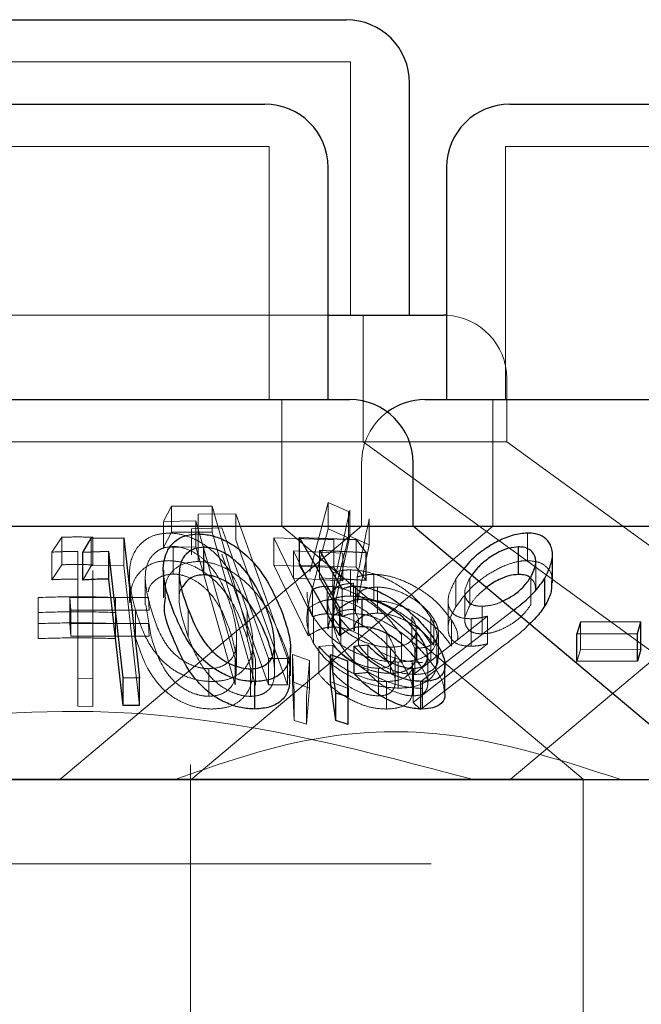
# Model space of a CAD drawing. Units: millimetres. Extents: x 11 to 205, y 5 to 292.
# Drawn here: x 64 to 64, y 231 to 232 of the extents above; entities that cross this region are included whole.
import ezdxf

# ---------------------------------------------------------------- set-up
doc = ezdxf.new("R2010")
doc.units = ezdxf.units.MM
doc.linetypes.add('HIDDEN', pattern=[1.905, 1.27, -0.635])

msp = doc.modelspace()

# ---------------------------------------------------------------- linework, layer by layer
at = {"color": 7, "linetype": 'Continuous', "lineweight": 25}
for p, q in [((63.4182, 232.3622), (64.0568, 232.3622)), ((64.1318, 232.0122), (64.1318, 232.2872)), ((63.5146, 232.2622), (63.9604, 232.2622)), ((64.2506, 232.2622), (64.8244, 232.2622)), ((64.0354, 231.9122), (64.0354, 232.1872)), ((64.1756, 232.1872), (64.1756, 231.9122)), ((64.0354, 232.0122), (64.1719, 232.0122)), ((64.1756, 232.0122), (64.1719, 232.0122)), ((63.414, 231.9122), (64.061, 231.9122)), ((64.15, 231.9122), (64.925, 231.9122)), ((64.136, 231.7622), (64.136, 231.8372)), ((63.339, 231.7622), (64.136, 231.7622)), ((64.4935, 231.4622), (64.136, 231.7622)), ((64.136, 231.7622), (64.939, 231.7622)), ((63.7447, 231.7311), (63.7547, 231.7481)), ((63.7547, 231.7481), (63.7934, 231.7485)), ((63.7934, 231.7485), (63.812, 231.5824)), ((64.0015, 231.749), (64.0685, 231.7464)), ((64.0494, 231.6652), (64.0015, 231.749)), ((64.0015, 231.7163), (64.0015, 231.749)), ((63.8881, 231.7047), (63.8881, 231.7374)), ((64.0685, 231.7464), (64.0804, 231.7306)), ((64.2607, 231.7051), (64.2607, 231.7378)), ((63.7757, 231.7323), (63.7447, 231.7311)), ((63.7447, 231.6985), (63.7447, 231.7311)), ((63.7757, 231.6997), (63.7757, 231.7323)), ((63.7924, 231.5825), (63.7757, 231.7323)), ((64.0804, 231.7306), (64.0253, 231.7336)), ((64.0253, 231.7336), (64.0518, 231.6878)), ((64.0804, 231.6979), (64.0804, 231.7306)), ((64.301, 231.6954), (64.301, 231.7282)), ((64.0494, 231.6325), (64.0015, 231.7163)), ((63.8402, 231.7102), (63.8402, 231.6776)), ((63.7924, 231.5499), (63.7757, 231.6997)), ((64.0804, 231.6979), (64.0448, 231.6999)), ((64.2922, 231.6681), (64.2922, 231.7007)), ((64.0758, 231.6431), (64.0758, 231.6757)), ((64.0494, 231.6325), (64.0494, 231.6652)), ((64.3342, 231.6485), (64.33, 231.6348)), ((64.4058, 231.6491), (64.3342, 231.6485)), ((64.4016, 231.6353), (64.4058, 231.6491)), ((64.4058, 231.6164), (64.4058, 231.6491)), ((64.1406, 231.6036), (64.1406, 231.6362)), ((64.33, 231.6348), (64.4016, 231.6353)), ((64.33, 231.6021), (64.33, 231.6348)), ((64.4016, 231.6026), (64.4016, 231.6353)), ((64.0663, 231.62), (64.0822, 231.6216)), ((64.0663, 231.5874), (64.0663, 231.62)), ((63.9909, 231.5851), (63.9909, 231.6177)), ((64.0446, 231.5646), (64.0382, 231.6105)), ((64.0382, 231.6105), (64.0584, 231.6029)), ((64.0382, 231.5779), (64.0382, 231.6105)), ((64.4058, 231.6164), (64.4016, 231.6026)), ((64.0584, 231.6029), (64.0591, 231.5601)), ((64.1436, 231.5987), (64.1406, 231.6036)), ((64.1737, 231.5644), (64.1737, 231.5971)), ((64.4016, 231.6026), (64.33, 231.6021)), ((63.7924, 231.5499), (63.7924, 231.5825)), ((63.812, 231.5824), (63.7924, 231.5825)), ((63.812, 231.5498), (63.812, 231.5824)), ((63.9485, 231.5457), (63.9485, 231.5783)), ((64.0446, 231.532), (64.0382, 231.5779)), ((64.1471, 231.5457), (64.1471, 231.5784)), ((64.0591, 231.5601), (64.0446, 231.5646)), ((64.0446, 231.532), (64.0446, 231.5646)), ((63.812, 231.5498), (63.7924, 231.5499)), ((64.0591, 231.5274), (64.0591, 231.5601)), ((64.0591, 231.5274), (64.0446, 231.532)), ((62.8875, 231.4622), (82.1875, 231.4622))]:
    msp.add_line(p, q, dxfattribs=at)
at = {"color": 7, "linetype": 'HIDDEN', "lineweight": 18}
for p, q in [((63.4132, 232.3122), (64.0618, 232.3122)), ((64.0618, 232.0122), (64.0618, 232.3122)), ((63.5096, 232.2122), (63.9654, 232.2122)), ((63.9654, 231.9122), (63.9654, 232.2122)), ((64.2456, 232.2122), (64.8294, 232.2122)), ((64.2456, 232.2122), (64.2456, 231.9122)), ((63.4396, 232.0122), (64.0354, 232.0122)), ((64.0768, 231.8622), (64.0768, 232.0122)), ((64.2469, 231.8622), (64.2469, 231.9372)), ((63.9804, 231.7622), (63.9804, 231.9122)), ((64.2306, 231.9122), (64.2306, 231.7622)), ((63.3433, 231.8622), (64.2469, 231.8622)), ((64.6274, 231.4622), (64.0768, 231.8622)), ((64.7887, 231.4686), (64.2469, 231.8622)), ((64.075, 231.8372), (64.075, 231.7622)), ((63.85, 231.7861), (63.8405, 231.7679)), ((63.898, 231.786), (63.85, 231.7861)), ((63.85, 231.7552), (63.85, 231.7861)), ((63.9494, 231.6049), (63.898, 231.786)), ((63.898, 231.7551), (63.898, 231.786)), ((64.0353, 231.7902), (64.0137, 231.7081)), ((64.0595, 231.7796), (64.0353, 231.7902)), ((64.0353, 231.7593), (64.0353, 231.7902)), ((63.9261, 231.7769), (63.8813, 231.7765)), ((63.8813, 231.7456), (63.8813, 231.7765)), ((63.9872, 231.6054), (63.9261, 231.7769)), ((63.9261, 231.746), (63.9261, 231.7769)), ((64.061, 231.7813), (64.0441, 231.7032)), ((64.0595, 231.7487), (64.0595, 231.7796)), ((64.061, 231.7504), (64.061, 231.7813)), ((64.0841, 231.7403), (64.0841, 231.7712)), ((64.075, 231.7622), (63.7175, 231.4622)), ((63.8405, 231.7679), (63.8788, 231.7686)), ((63.8405, 231.737), (63.8405, 231.7679)), ((64.2306, 231.7622), (63.8727, 231.462)), ((63.8736, 231.7592), (63.9095, 231.7602)), ((63.8788, 231.7377), (63.8788, 231.7686)), ((63.9095, 231.7602), (63.9646, 231.6054)), ((64.3375, 231.4626), (63.9804, 231.7622)), ((64.0137, 231.6772), (64.0353, 231.7593)), ((64.0353, 231.7593), (64.0595, 231.7487)), ((64.6083, 231.7622), (64.2508, 231.4622)), ((63.7199, 231.7493), (63.7081, 231.7316)), ((63.7199, 231.7166), (63.7199, 231.7493)), ((63.7547, 231.7154), (63.7547, 231.7481)), ((63.7568, 231.7166), (63.7568, 231.7492)), ((63.7934, 231.7159), (63.7934, 231.7485)), ((63.8405, 231.737), (63.85, 231.7552)), ((63.85, 231.7552), (63.898, 231.7551)), ((63.8736, 231.7283), (63.8736, 231.7592)), ((63.8813, 231.7205), (63.8813, 231.7532)), ((63.898, 231.7551), (63.9494, 231.574)), ((63.9712, 231.7486), (64.0118, 231.665)), ((64.0422, 231.746), (63.9712, 231.7486)), ((63.9712, 231.716), (63.9712, 231.7486)), ((64.0595, 231.7487), (64.0408, 231.6762)), ((64.0441, 231.6723), (64.061, 231.7504)), ((64.061, 231.7504), (64.0841, 231.7403)), ((64.2714, 231.7215), (64.2714, 231.7542)), ((63.8788, 231.7377), (63.8405, 231.737)), ((63.8519, 231.7056), (63.8519, 231.7382)), ((63.9251, 231.5743), (63.8788, 231.7377)), ((63.9261, 231.746), (63.9872, 231.5745)), ((64.0422, 231.7134), (64.0422, 231.746)), ((64.0685, 231.7137), (64.0685, 231.7464)), ((64.0841, 231.7403), (64.0698, 231.6712)), ((63.7081, 231.6989), (63.7081, 231.7316)), ((63.7389, 231.7323), (63.7389, 231.5817)), ((63.9646, 231.5745), (63.9095, 231.7293)), ((63.9945, 231.7333), (64.0529, 231.7303)), ((64.0169, 231.6876), (63.9945, 231.7333)), ((63.9945, 231.7007), (63.9945, 231.7333)), ((64.0253, 231.701), (64.0253, 231.7336)), ((64.0529, 231.6977), (64.0529, 231.7303)), ((63.7081, 231.6989), (63.7199, 231.7166)), ((63.7447, 231.6985), (63.7547, 231.7154)), ((63.7547, 231.7154), (63.7934, 231.7159)), ((63.7934, 231.7159), (63.812, 231.5498)), ((64.0118, 231.6324), (63.9712, 231.716)), ((63.9712, 231.716), (64.0422, 231.7134)), ((64.0015, 231.7163), (64.0685, 231.7137)), ((64.0422, 231.7134), (64.0529, 231.6977)), ((64.0685, 231.7137), (64.0804, 231.6979)), ((64.2813, 231.6869), (64.2813, 231.7195)), ((63.7568, 231.5815), (63.7568, 231.7097)), ((63.7999, 231.7046), (63.7999, 231.6718)), ((63.8187, 231.7017), (63.8187, 231.6691)), ((63.8591, 231.7061), (63.8591, 231.6735)), ((64.0253, 231.701), (64.0518, 231.6552)), ((64.0448, 231.6999), (64.0253, 231.701)), ((64.0408, 231.6762), (64.0408, 231.7071)), ((64.0619, 231.6796), (64.0619, 231.7105)), ((64.0698, 231.6712), (64.0698, 231.7021)), ((64.0896, 231.6743), (64.0896, 231.7052)), ((64.2054, 231.7039), (64.2032, 231.7009)), ((64.2032, 231.6683), (64.2032, 231.7009)), ((64.2753, 231.669), (64.2753, 231.7016)), ((63.9945, 231.7007), (64.0169, 231.655)), ((64.0529, 231.6977), (63.9945, 231.7007)), ((64.0341, 231.6585), (64.0341, 231.6911)), ((64.0656, 231.6638), (64.0656, 231.6947)), ((64.0676, 231.6587), (64.0676, 231.6914)), ((64.0937, 231.6593), (64.0937, 231.6902)), ((64.1865, 231.6667), (64.1865, 231.6993)), ((63.6919, 231.6778), (63.6919, 231.6601)), ((63.6919, 231.6601), (63.6919, 231.6778)), ((63.7295, 231.6779), (63.7305, 231.663)), ((63.8225, 231.6779), (63.7295, 231.6779)), ((63.7295, 231.647), (63.7295, 231.6779)), ((63.7835, 231.6601), (63.7835, 231.6778)), ((63.8235, 231.6629), (63.8225, 231.6779)), ((64.0169, 231.655), (64.0169, 231.6876)), ((64.0418, 231.6832), (64.0418, 231.6522)), ((64.0518, 231.6552), (64.0518, 231.6878)), ((64.1972, 231.6838), (64.1972, 231.6512)), ((63.8194, 231.6691), (63.8257, 231.6314)), ((64.0351, 231.6713), (64.0351, 231.6404)), ((64.0408, 231.6429), (64.0408, 231.6755)), ((64.0658, 231.6692), (64.0658, 231.6383)), ((64.1775, 231.6741), (64.1775, 231.6415)), ((64.2178, 231.6348), (64.2178, 231.6675)), ((63.6919, 231.6292), (63.6919, 231.6601)), ((63.7305, 231.663), (63.8235, 231.6629)), ((63.7305, 231.6321), (63.7305, 231.663)), ((63.7835, 231.6292), (63.7835, 231.6601)), ((63.8073, 231.6301), (63.8073, 231.6627)), ((63.8697, 231.6309), (63.8697, 231.6636)), ((63.9393, 231.63), (63.9393, 231.6626)), ((64.0118, 231.6324), (64.0118, 231.665)), ((64.04, 231.6248), (64.04, 231.6557)), ((64.1347, 231.6245), (64.1347, 231.6554)), ((64.2241, 231.6557), (64.1361, 231.5861)), ((64.2241, 231.6231), (64.2241, 231.6557)), ((64.2428, 231.6533), (64.2547, 231.6626)), ((63.6919, 231.6292), (63.6919, 231.6469)), ((63.7295, 231.647), (63.8225, 231.647)), ((63.7305, 231.6321), (63.7295, 231.647)), ((63.8225, 231.647), (63.8235, 231.632)), ((64.0182, 231.6233), (64.0182, 231.6542)), ((64.0506, 231.6209), (64.0506, 231.6518)), ((64.0506, 231.6518), (64.062, 231.6386)), ((64.0712, 231.6222), (64.0712, 231.6531)), ((64.1448, 231.5779), (64.2428, 231.6533)), ((64.1569, 231.6232), (64.1569, 231.6541)), ((64.1605, 231.6215), (64.1605, 231.6524)), ((64.1815, 231.6202), (64.1815, 231.6511)), ((64.2048, 231.6201), (64.2048, 231.6527)), ((64.3342, 231.6159), (64.3342, 231.6485)), ((63.8235, 231.632), (63.7305, 231.6321)), ((64.1048, 231.6035), (64.1048, 231.6362)), ((64.1221, 231.6013), (64.1221, 231.6339)), ((64.1396, 231.6091), (64.1396, 231.64)), ((64.157, 231.6013), (64.157, 231.634)), ((64.1643, 231.6003), (64.1643, 231.6312)), ((64.1659, 231.6059), (64.1659, 231.6369)), ((63.9266, 231.5889), (63.9266, 231.6216)), ((63.927, 231.597), (63.927, 231.6296)), ((63.9461, 231.5912), (63.9461, 231.6236)), ((63.972, 231.5887), (63.972, 231.6213)), ((64.0411, 231.6215), (64.0243, 231.6199)), ((64.0243, 231.5873), (64.0243, 231.6199)), ((64.0411, 231.5889), (64.0411, 231.6215)), ((64.0822, 231.589), (64.0822, 231.6216)), ((64.1361, 231.5535), (64.2241, 231.6231)), ((64.2428, 231.6207), (64.1448, 231.5453)), ((63.993, 231.5779), (63.993, 231.6105)), ((63.993, 231.6105), (63.9951, 231.5648)), ((64.0132, 231.6032), (63.993, 231.6105)), ((64.1091, 231.588), (64.1091, 231.6189)), ((64.1149, 231.5781), (64.1149, 231.611)), ((64.1379, 231.5867), (64.1379, 231.6176)), ((64.1533, 231.5757), (64.1533, 231.6083)), ((64.33, 231.6021), (64.3342, 231.6159)), ((64.3342, 231.6159), (64.4058, 231.6164)), ((63.9251, 231.5743), (63.9251, 231.6052)), ((63.9494, 231.574), (63.9494, 231.6049)), ((63.9646, 231.5745), (63.9646, 231.6054)), ((63.9646, 231.6054), (63.9872, 231.6054)), ((63.9872, 231.5745), (63.9872, 231.6054)), ((64.0096, 231.5604), (64.0132, 231.6032)), ((64.0132, 231.5705), (64.0132, 231.6032)), ((64.0584, 231.5703), (64.0584, 231.6029)), ((64.1182, 231.5705), (64.1182, 231.6014)), ((64.1353, 231.5677), (64.1353, 231.6003)), ((63.8942, 231.5608), (63.8942, 231.5935)), ((63.9434, 231.5607), (63.9434, 231.5934)), ((64.0949, 231.5612), (64.0949, 231.5939)), ((64.1361, 231.5535), (64.1361, 231.5861)), ((64.1363, 231.5613), (64.1363, 231.5939)), ((63.7389, 231.5817), (63.7568, 231.5815)), ((63.7389, 231.5491), (63.7389, 231.5817)), ((63.7568, 231.5489), (63.7568, 231.5815)), ((63.9872, 231.5745), (63.9646, 231.5745)), ((63.993, 231.5779), (64.0132, 231.5705)), ((63.9951, 231.5322), (63.993, 231.5779)), ((64.0382, 231.5779), (64.0584, 231.5703)), ((64.1044, 231.5457), (64.1044, 231.5783)), ((64.1448, 231.5453), (64.1448, 231.5779)), ((63.9951, 231.5322), (63.9951, 231.5648)), ((64.0132, 231.5705), (64.0096, 231.5278)), ((64.0584, 231.5703), (64.0591, 231.5274)), ((64.0096, 231.5278), (64.0096, 231.5604)), ((64.1448, 231.5453), (64.1361, 231.5535)), ((63.7568, 231.5489), (63.7389, 231.5491)), ((64.0096, 231.5278), (63.9951, 231.5322)), ((63.8725, 231.48), (63.8725, 231.3622)), ((63.1375, 231.4626), (64.3375, 231.4626)), ((64.3375, 231.3622), (64.3375, 231.4626)), ((62.8875, 231.3622), (82.1875, 231.3622)), ((63.8725, 231.3622), (63.8725, 230.8622)), ((64.3375, 230.8622), (64.3375, 231.3622))]:
    msp.add_line(p, q, dxfattribs=at)
at = {"color": 7, "linetype": 'HIDDEN', "lineweight": 18, "flags": 128}
msp.add_lwpolyline([(63.8788, 231.7686), (63.91, 231.6586), (63.9251, 231.6052)], dxfattribs=at)
at = {"color": 7, "linetype": 'Continuous', "lineweight": 25}
for centre, start, end in [((64.0568, 232.2872), 0, 90), ((63.9604, 232.1872), 0, 90), ((64.2506, 232.1872), 90, 180), ((64.061, 231.8372), 0, 90), ((64.15, 231.8372), 90, 126.4187)]:
    msp.add_arc(centre, 0.075, start, end, dxfattribs=at)
at = {"color": 7, "linetype": 'HIDDEN', "lineweight": 18}
for centre, start, end in [((64.1719, 231.9372), 0, 87.2096), ((64.15, 231.8372), 126.4187, 180)]:
    msp.add_arc(centre, 0.075, start, end, dxfattribs=at)
for points, knots in [([(64.0698, 231.7021), (64.0744, 231.7245), (64.0791, 231.7479), (64.0839, 231.7704), (64.0841, 231.7712)], [0, 0, 0, 0, 0.962475, 1, 1, 1, 1]), ([(63.7568, 231.7492), (63.7507, 231.7494), (63.7384, 231.7497), (63.7261, 231.7494), (63.7199, 231.7493)], [0, 0, 0, 0, 0.495865, 1, 1, 1, 1]), ([(63.8465, 231.7541), (63.8413, 231.7537), (63.8307, 231.7528), (63.817, 231.7457), (63.8047, 231.7325), (63.7965, 231.7038), (63.8029, 231.6793), (63.8073, 231.6627)], [0, 0, 0, 0, 0.097784, 0.19548, 0.329595, 0.544414, 1, 1, 1, 1]), ([(63.9393, 231.6626), (63.936, 231.6727), (63.9286, 231.6954), (63.9105, 231.7232), (63.887, 231.7423), (63.8697, 231.7508), (63.8554, 231.7539), (63.8483, 231.7541), (63.8465, 231.7541)], [0, 0, 0, 0, 0.27663, 0.624905, 0.748203, 0.8724, 0.9677, 1, 1, 1, 1]), ([(63.8519, 231.7382), (63.8481, 231.7379), (63.8404, 231.7372), (63.8305, 231.7316), (63.8214, 231.7211), (63.8163, 231.6977), (63.8219, 231.6777), (63.8257, 231.664)], [0, 0, 0, 0, 0.088943, 0.178153, 0.311401, 0.52951, 1, 1, 1, 1]), ([(63.9213, 231.6639), (63.9178, 231.6743), (63.9116, 231.6929), (63.8971, 231.7149), (63.8819, 231.7284), (63.8698, 231.7349), (63.8591, 231.7379), (63.8536, 231.7382), (63.8519, 231.7382)], [0, 0, 0, 0, 0.356558, 0.645088, 0.759822, 0.875333, 0.960938, 1, 1, 1, 1]), ([(63.7081, 231.7316), (63.7126, 231.7318), (63.7229, 231.7323), (63.7331, 231.7323), (63.7389, 231.7323)], [0, 0, 0, 0, 0.438212, 1, 1, 1, 1]), ([(63.7199, 231.7166), (63.726, 231.7168), (63.7384, 231.7171), (63.7507, 231.7167), (63.7568, 231.7166)], [0, 0, 0, 0, 0.5000265, 1, 1, 1, 1]), ([(63.8009, 231.6718), (63.8011, 231.6798), (63.8015, 231.6927), (63.8114, 231.7081), (63.8231, 231.7169), (63.8355, 231.721), (63.8435, 231.7213), (63.8465, 231.7215)], [0, 0, 0, 0, 0.356512, 0.578325, 0.763052, 0.908221, 1, 1, 1, 1]), ([(63.8426, 231.6776), (63.8422, 231.6854), (63.8416, 231.6974), (63.8519, 231.7108), (63.864, 231.719), (63.8757, 231.72), (63.8813, 231.7205)], [0, 0, 0, 0, 0.385837, 0.594625, 0.804678, 1, 1, 1, 1]), ([(63.8465, 231.7215), (63.8521, 231.7211), (63.8633, 231.7203), (63.8812, 231.713), (63.9019, 231.6988), (63.9258, 231.6699), (63.934, 231.6456), (63.9393, 231.63)], [0, 0, 0, 0, 0.09869, 0.197702, 0.335853, 0.574028, 1, 1, 1, 1]), ([(63.8813, 231.7205), (63.8869, 231.7201), (63.898, 231.7193), (63.9163, 231.7119), (63.9372, 231.6978), (63.963, 231.6692), (63.9733, 231.6452), (63.9801, 231.6295)], [0, 0, 0, 0, 0.1006896, 0.2017121, 0.3398852, 0.5711847, 1, 1, 1, 1]), ([(64.1865, 231.6667), (64.1928, 231.6754), (64.2033, 231.6897), (64.2263, 231.7069), (64.2456, 231.7165), (64.2608, 231.721), (64.2685, 231.7214), (64.2714, 231.7215)], [0, 0, 0, 0, 0.352563, 0.579341, 0.769335, 0.914494, 1, 1, 1, 1]), ([(64.2714, 231.7215), (64.2763, 231.7211), (64.286, 231.7203), (64.296, 231.713), (64.3013, 231.7044), (64.3003, 231.6976), (64.3, 231.6954)], [0, 0, 0, 0, 0.25982, 0.520797, 0.848508, 1, 1, 1, 1]), ([(63.8519, 231.7056), (63.848, 231.7052), (63.8404, 231.7045), (63.8307, 231.6989), (63.8238, 231.6922), (63.8226, 231.6864), (63.8223, 231.6845)], [0, 0, 0, 0, 0.23311, 0.466891, 0.816137, 1, 1, 1, 1]), ([(63.9213, 231.6313), (63.9178, 231.6416), (63.9116, 231.6603), (63.8971, 231.6823), (63.8819, 231.6958), (63.8698, 231.7022), (63.8591, 231.7053), (63.8536, 231.7055), (63.8519, 231.7056)], [0, 0, 0, 0, 0.3565691, 0.6450977, 0.7598179, 0.8753282, 0.9609384, 1, 1, 1, 1]), ([(64.0619, 231.7105), (64.06, 231.7105), (64.0552, 231.7104), (64.048, 231.7093), (64.0433, 231.7078), (64.0408, 231.7071)], [0, 0, 0, 0, 0.247937, 0.619873, 1, 1, 1, 1]), ([(64.0441, 231.7032), (64.043, 231.6964), (64.041, 231.685), (64.0427, 231.6676), (64.048, 231.6571), (64.0506, 231.6518)], [0, 0, 0, 0, 0.414653, 0.702781, 1, 1, 1, 1]), ([(64.1569, 231.6541), (64.1507, 231.6629), (64.1403, 231.6777), (64.1151, 231.695), (64.0937, 231.7051), (64.0757, 231.7098), (64.0659, 231.7103), (64.0619, 231.7105)], [0, 0, 0, 0, 0.342414, 0.577512, 0.754612, 0.899299, 1, 1, 1, 1]), ([(64.0896, 231.7052), (64.0877, 231.7052), (64.0841, 231.7051), (64.0772, 231.7043), (64.0728, 231.703), (64.0698, 231.7021)], [0, 0, 0, 0, 0.248036, 0.496269, 1, 1, 1, 1]), ([(64.1815, 231.6511), (64.1754, 231.6593), (64.165, 231.6734), (64.1407, 231.6901), (64.1195, 231.7001), (64.1023, 231.7046), (64.0931, 231.705), (64.0896, 231.7052)], [0, 0, 0, 0, 0.334963, 0.574693, 0.757106, 0.90524, 1, 1, 1, 1]), ([(64.1962, 231.7117), (64.1933, 231.7085), (64.1896, 231.7043), (64.187, 231.7002), (64.1865, 231.6993)], [0, 0, 0, 0, 0.784663, 1, 1, 1, 1]), ([(64.2032, 231.7009), (64.2005, 231.6956), (64.196, 231.6865), (64.1981, 231.6763), (64.2031, 231.6703), (64.2103, 231.6677), (64.2156, 231.6675), (64.2178, 231.6675)], [0, 0, 0, 0, 0.329966, 0.564254, 0.746194, 0.896912, 1, 1, 1, 1]), ([(64.2811, 231.6869), (64.2809, 231.6903), (64.2805, 231.696), (64.2761, 231.6998), (64.2743, 231.7014)], [0, 0, 0, 0, 0.601528, 1, 1, 1, 1]), ([(63.7389, 231.6997), (63.7339, 231.6997), (63.7236, 231.6996), (63.7134, 231.6992), (63.7081, 231.6989)], [0, 0, 0, 0, 0.48659, 1, 1, 1, 1]), ([(63.8628, 231.6903), (63.8627, 231.6901), (63.8585, 231.6851), (63.8584, 231.6643), (63.8651, 231.6446), (63.8697, 231.6309)], [0, 0, 0, 0, 0.011909, 0.314153, 1, 1, 1, 1]), ([(64.0341, 231.6911), (64.0325, 231.691), (64.0285, 231.6909), (64.0227, 231.6898), (64.0189, 231.6883), (64.0169, 231.6876)], [0, 0, 0, 0, 0.247169, 0.620063, 1, 1, 1, 1]), ([(64.1221, 231.6339), (64.1147, 231.6435), (64.1031, 231.6586), (64.0794, 231.6762), (64.0609, 231.6859), (64.0456, 231.6905), (64.0375, 231.6909), (64.0341, 231.6911)], [0, 0, 0, 0, 0.373474, 0.58812, 0.757822, 0.898499, 1, 1, 1, 1]), ([(64.0656, 231.6947), (64.0613, 231.6944), (64.0525, 231.6939), (64.0423, 231.6886), (64.036, 231.6803), (64.0339, 231.6688), (64.0379, 231.6603), (64.04, 231.6557)], [0, 0, 0, 0, 0.16049, 0.322064, 0.530532, 0.74728, 1, 1, 1, 1]), ([(64.0937, 231.6902), (64.0895, 231.6899), (64.0811, 231.6894), (64.0716, 231.6842), (64.066, 231.6759), (64.0652, 231.6649), (64.0692, 231.657), (64.0712, 231.6531)], [0, 0, 0, 0, 0.1629026, 0.3268298, 0.5461891, 0.7735289, 1, 1, 1, 1]), ([(64.1605, 231.6524), (64.1573, 231.6569), (64.1509, 231.6659), (64.1352, 231.6773), (64.1194, 231.6853), (64.1052, 231.6895), (64.0972, 231.69), (64.0937, 231.6902)], [0, 0, 0, 0, 0.25762, 0.511101, 0.708232, 0.869122, 1, 1, 1, 1]), ([(64.1865, 231.6993), (64.1825, 231.6915), (64.1759, 231.6786), (64.1784, 231.6644), (64.1851, 231.6565), (64.1945, 231.653), (64.2017, 231.6528), (64.2048, 231.6527)], [0, 0, 0, 0, 0.350261, 0.576064, 0.752924, 0.894269, 1, 1, 1, 1]), ([(64.2228, 231.6894), (64.2186, 231.6859), (64.2104, 231.6791), (64.2056, 231.6718), (64.2032, 231.6683)], [0, 0, 0, 0, 0.518277, 1, 1, 1, 1]), ([(63.7835, 231.6778), (63.7682, 231.6783), (63.7377, 231.6792), (63.7072, 231.6783), (63.6919, 231.6778)], [0, 0, 0, 0, 0.50014, 1, 1, 1, 1]), ([(64.0105, 231.684), (64.0105, 231.6796), (64.0107, 231.6699), (64.0156, 231.6598), (64.0182, 231.6542)], [0, 0, 0, 0, 0.446923, 1, 1, 1, 1]), ([(64.0408, 231.6762), (64.044, 231.6771), (64.0488, 231.6785), (64.056, 231.6795), (64.0599, 231.6795), (64.0619, 231.6796)], [0, 0, 0, 0, 0.491433, 0.74392, 1, 1, 1, 1]), ([(64.0619, 231.6796), (64.0684, 231.6791), (64.0813, 231.6782), (64.1038, 231.6701), (64.1255, 231.6575), (64.1451, 231.6409), (64.1529, 231.6292), (64.1569, 231.6232)], [0, 0, 0, 0, 0.158619, 0.318157, 0.540048, 0.763466, 1, 1, 1, 1]), ([(64.0182, 231.6233), (64.0159, 231.6282), (64.0112, 231.6382), (64.0092, 231.6566), (64.0119, 231.6691), (64.0137, 231.6772)], [0, 0, 0, 0, 0.2653447, 0.5306802, 1, 1, 1, 1]), ([(64.0118, 231.665), (64.0157, 231.6675), (64.0216, 231.6714), (64.0315, 231.6748), (64.0377, 231.6753), (64.0408, 231.6755)], [0, 0, 0, 0, 0.486863, 0.739628, 1, 1, 1, 1]), ([(64.0408, 231.6755), (64.0451, 231.6752), (64.0538, 231.6747), (64.0686, 231.6689), (64.0837, 231.6595), (64.0962, 231.6479), (64.1022, 231.6397), (64.1048, 231.6362)], [0, 0, 0, 0, 0.1759765, 0.3536332, 0.5497274, 0.8028143, 1, 1, 1, 1]), ([(64.0506, 231.6209), (64.0482, 231.6257), (64.0432, 231.6354), (64.0408, 231.6529), (64.0429, 231.6648), (64.0441, 231.6723)], [0, 0, 0, 0, 0.270511, 0.541137, 1, 1, 1, 1]), ([(64.0896, 231.6743), (64.0958, 231.6738), (64.1083, 231.6728), (64.13, 231.6648), (64.1512, 231.6525), (64.17, 231.6367), (64.1777, 231.6257), (64.1815, 231.6202)], [0, 0, 0, 0, 0.162059, 0.325098, 0.545778, 0.775953, 1, 1, 1, 1]), ([(64.2048, 231.6201), (64.2003, 231.6203), (64.1913, 231.6208), (64.1817, 231.6266), (64.1769, 231.6362), (64.1775, 231.65), (64.1833, 231.6607), (64.1865, 231.6667)], [0, 0, 0, 0, 0.15517, 0.311609, 0.52042, 0.733012, 1, 1, 1, 1]), ([(64.2032, 231.6683), (64.2005, 231.663), (64.196, 231.6538), (64.1981, 231.6437), (64.2031, 231.6377), (64.2103, 231.6351), (64.2156, 231.6349), (64.2178, 231.6348)], [0, 0, 0, 0, 0.329984, 0.564266, 0.746202, 0.896917, 1, 1, 1, 1]), ([(64.2178, 231.6675), (64.2214, 231.6677), (64.2286, 231.6683), (64.2373, 231.6709), (64.2413, 231.6732), (64.2418, 231.6734)], [0, 0, 0, 0, 0.465392, 0.934334, 1, 1, 1, 1]), ([(64.2178, 231.6348), (64.2214, 231.6351), (64.2287, 231.6356), (64.2418, 231.6402), (64.255, 231.6476), (64.2674, 231.6577), (64.2726, 231.6652), (64.2753, 231.669)], [0, 0, 0, 0, 0.160056, 0.321338, 0.53697, 0.762721, 1, 1, 1, 1]), ([(63.6919, 231.6601), (63.7072, 231.6605), (63.7377, 231.6615), (63.7682, 231.6605), (63.7835, 231.6601)], [0, 0, 0, 0, 0.500039, 1, 1, 1, 1]), ([(63.8073, 231.6627), (63.8105, 231.6528), (63.8169, 231.6329), (63.832, 231.6089), (63.851, 231.5921), (63.8681, 231.5832), (63.8848, 231.5789), (63.8941, 231.5785), (63.8979, 231.5783)], [0, 0, 0, 0, 0.280782, 0.563494, 0.695326, 0.828467, 0.929466, 1, 1, 1, 1]), ([(63.8257, 231.664), (63.8294, 231.652), (63.8348, 231.6349), (63.8496, 231.6135), (63.8634, 231.6022), (63.8777, 231.5959), (63.8873, 231.5938), (63.8925, 231.5935), (63.8942, 231.5935)], [0, 0, 0, 0, 0.419897, 0.600378, 0.78279, 0.880761, 0.961246, 1, 1, 1, 1]), ([(63.8979, 231.5783), (63.9037, 231.5787), (63.9152, 231.5795), (63.9296, 231.5862), (63.942, 231.5988), (63.9492, 231.6247), (63.9432, 231.6477), (63.9393, 231.6626)], [0, 0, 0, 0, 0.108452, 0.217336, 0.353778, 0.581596, 1, 1, 1, 1]), ([(63.9266, 231.6216), (63.9268, 231.627), (63.9272, 231.6366), (63.9248, 231.6508), (63.9224, 231.6596), (63.9213, 231.6639)], [0, 0, 0, 0, 0.388746, 0.693658, 1, 1, 1, 1]), ([(64.0169, 231.655), (64.0195, 231.6559), (64.0233, 231.6573), (64.0292, 231.6583), (64.0324, 231.6584), (64.0341, 231.6585)], [0, 0, 0, 0, 0.493098, 0.7450191, 1, 1, 1, 1]), ([(64.0341, 231.6585), (64.0393, 231.6581), (64.0498, 231.6572), (64.0684, 231.6498), (64.0888, 231.6372), (64.1083, 231.62), (64.1176, 231.6074), (64.1221, 231.6013)], [0, 0, 0, 0, 0.152869, 0.306825, 0.501191, 0.759573, 1, 1, 1, 1]), ([(64.0656, 231.6638), (64.0613, 231.6635), (64.0525, 231.663), (64.0424, 231.6577), (64.0361, 231.65), (64.0357, 231.6434), (64.0355, 231.6404)], [0, 0, 0, 0, 0.226928, 0.455388, 0.750156, 1, 1, 1, 1]), ([(64.04, 231.6557), (64.0431, 231.6511), (64.0493, 231.6422), (64.0659, 231.6305), (64.0835, 231.6226), (64.0987, 231.6193), (64.106, 231.619), (64.1091, 231.6189)], [0, 0, 0, 0, 0.255873, 0.497082, 0.73872, 0.893521, 1, 1, 1, 1]), ([(64.0518, 231.6552), (64.0541, 231.6561), (64.0575, 231.6576), (64.063, 231.6586), (64.0661, 231.6587), (64.0676, 231.6587)], [0, 0, 0, 0, 0.492678, 0.74482, 1, 1, 1, 1]), ([(64.0937, 231.6593), (64.0895, 231.659), (64.0811, 231.6585), (64.0717, 231.6533), (64.0663, 231.6463), (64.0665, 231.6405), (64.0666, 231.6383)], [0, 0, 0, 0, 0.238937, 0.479376, 0.80112, 1, 1, 1, 1]), ([(64.0676, 231.6587), (64.0727, 231.6583), (64.0831, 231.6574), (64.1023, 231.6494), (64.1236, 231.6358), (64.1431, 231.6187), (64.1528, 231.6066), (64.157, 231.6013)], [0, 0, 0, 0, 0.157652, 0.316315, 0.525443, 0.790793, 1, 1, 1, 1]), ([(64.1605, 231.6215), (64.1573, 231.626), (64.1509, 231.635), (64.1352, 231.6464), (64.1194, 231.6544), (64.1052, 231.6586), (64.0972, 231.6591), (64.0937, 231.6593)], [0, 0, 0, 0, 0.25762, 0.511101, 0.708232, 0.869122, 1, 1, 1, 1]), ([(64.1091, 231.6189), (64.1136, 231.6191), (64.1228, 231.6197), (64.1333, 231.6249), (64.1395, 231.6332), (64.1404, 231.644), (64.1365, 231.6518), (64.1347, 231.6554)], [0, 0, 0, 0, 0.170614, 0.342423, 0.564102, 0.794821, 1, 1, 1, 1]), ([(64.2048, 231.6527), (64.2063, 231.6528), (64.2101, 231.653), (64.2166, 231.6539), (64.2216, 231.6551), (64.2241, 231.6557)], [0, 0, 0, 0, 0.24751, 0.61969, 1, 1, 1, 1]), ([(63.6919, 231.6469), (63.7072, 231.6474), (63.7377, 231.6483), (63.7682, 231.6474), (63.7835, 231.6469)], [0, 0, 0, 0, 0.4999573, 1, 1, 1, 1]), ([(64.0408, 231.6429), (64.0379, 231.6427), (64.031, 231.6422), (64.0212, 231.6385), (64.0152, 231.6346), (64.0118, 231.6324)], [0, 0, 0, 0, 0.243469, 0.573359, 1, 1, 1, 1]), ([(64.0182, 231.6542), (64.0233, 231.647), (64.0326, 231.6341), (64.0549, 231.6182), (64.0788, 231.6075), (64.1006, 231.6021), (64.1133, 231.6016), (64.1182, 231.6014)], [0, 0, 0, 0, 0.276437, 0.504038, 0.692005, 0.880351, 1, 1, 1, 1]), ([(64.1048, 231.6035), (64.0995, 231.6104), (64.0914, 231.6209), (64.0746, 231.6329), (64.0611, 231.6396), (64.0496, 231.6426), (64.0432, 231.6428), (64.0408, 231.6429)], [0, 0, 0, 0, 0.371423, 0.568973, 0.733568, 0.898726, 1, 1, 1, 1]), ([(64.1182, 231.6014), (64.1257, 231.6019), (64.1407, 231.6029), (64.1559, 231.6108), (64.1642, 231.6222), (64.1652, 231.637), (64.1598, 231.6482), (64.1569, 231.6541)], [0, 0, 0, 0, 0.190704, 0.382345, 0.571945, 0.773922, 1, 1, 1, 1]), ([(64.1379, 231.6176), (64.1422, 231.6178), (64.1508, 231.6183), (64.1606, 231.6233), (64.1661, 231.6314), (64.1661, 231.6418), (64.1623, 231.6491), (64.1605, 231.6524)], [0, 0, 0, 0, 0.170187, 0.341549, 0.574299, 0.803389, 1, 1, 1, 1]), ([(64.1887, 231.628), (64.1889, 231.6298), (64.1896, 231.6369), (64.185, 231.6451), (64.1815, 231.6511)], [0, 0, 0, 0, 0.2542, 1, 1, 1, 1]), ([(64.2739, 231.6465), (64.2719, 231.6445), (64.2629, 231.6354), (64.2516, 231.6271), (64.2428, 231.6207)], [0, 0, 0, 0, 0.221427, 1, 1, 1, 1]), ([(63.8257, 231.6314), (63.8294, 231.6194), (63.8348, 231.6022), (63.8496, 231.5808), (63.8634, 231.5695), (63.8777, 231.5633), (63.8873, 231.5611), (63.8925, 231.5609), (63.8942, 231.5608)], [0, 0, 0, 0, 0.419909, 0.600388, 0.782799, 0.88076, 0.961245, 1, 1, 1, 1]), ([(63.9266, 231.597), (63.9267, 231.5997), (63.9269, 231.6066), (63.9248, 231.6182), (63.9224, 231.6269), (63.9213, 231.6313)], [0, 0, 0, 0, 0.243498, 0.620899, 1, 1, 1, 1]), ([(64.1048, 231.6362), (64.109, 231.6289), (64.1158, 231.6173), (64.1148, 231.6045), (64.11, 231.5974), (64.1027, 231.5943), (64.0972, 231.594), (64.0949, 231.5939)], [0, 0, 0, 0, 0.369975, 0.595653, 0.769386, 0.906313, 1, 1, 1, 1]), ([(63.7835, 231.6292), (63.7682, 231.6296), (63.7377, 231.6306), (63.7072, 231.6296), (63.6919, 231.6292)], [0, 0, 0, 0, 0.500075, 1, 1, 1, 1]), ([(63.8979, 231.5457), (63.8923, 231.546), (63.881, 231.5467), (63.8647, 231.5523), (63.8467, 231.5623), (63.8211, 231.5879), (63.8131, 231.6124), (63.8073, 231.6301)], [0, 0, 0, 0, 0.102364, 0.205112, 0.310735, 0.50504, 1, 1, 1, 1]), ([(63.8697, 231.6309), (63.8745, 231.619), (63.8814, 231.6019), (63.8981, 231.5806), (63.9126, 231.5694), (63.9269, 231.5633), (63.9364, 231.561), (63.9415, 231.5608), (63.9434, 231.5607)], [0, 0, 0, 0, 0.4205478, 0.6012832, 0.783635, 0.8796284, 0.957378, 1, 1, 1, 1]), ([(63.8942, 231.5935), (63.898, 231.5938), (63.9057, 231.5944), (63.9147, 231.5989), (63.9233, 231.6068), (63.9258, 231.6152), (63.9265, 231.621), (63.9266, 231.6216)], [0, 0, 0, 0, 0.18287, 0.366361, 0.573091, 0.954428, 1, 1, 1, 1]), ([(63.9393, 231.63), (63.9423, 231.6186), (63.9482, 231.5958), (63.9445, 231.5692), (63.9301, 231.5538), (63.9159, 231.5469), (63.9037, 231.5461), (63.8979, 231.5457)], [0, 0, 0, 0, 0.321158, 0.646547, 0.768922, 0.892105, 1, 1, 1, 1]), ([(63.9801, 231.6295), (63.9848, 231.618), (63.9912, 231.6026), (63.9896, 231.5886), (63.9893, 231.5851)], [0, 0, 0, 0, 0.75182, 1, 1, 1, 1]), ([(64.1182, 231.5705), (64.1105, 231.571), (64.0949, 231.572), (64.071, 231.5795), (64.0477, 231.5917), (64.0292, 231.6069), (64.0215, 231.6184), (64.0182, 231.6233)], [0, 0, 0, 0, 0.184767, 0.370529, 0.55193, 0.812231, 1, 1, 1, 1]), ([(64.0243, 231.6199), (64.0314, 231.6124), (64.0428, 231.6003), (64.0647, 231.5877), (64.0828, 231.5807), (64.096, 231.5784), (64.1027, 231.5784), (64.1044, 231.5783)], [0, 0, 0, 0, 0.360901, 0.578834, 0.758944, 0.939876, 1, 1, 1, 1]), ([(64.04, 231.6248), (64.0431, 231.6202), (64.0493, 231.6113), (64.0659, 231.5996), (64.0835, 231.5917), (64.0987, 231.5884), (64.106, 231.5881), (64.1091, 231.588)], [0, 0, 0, 0, 0.2558752, 0.4970695, 0.7387222, 0.8935184, 1, 1, 1, 1]), ([(64.0949, 231.5939), (64.091, 231.5942), (64.0831, 231.5948), (64.07, 231.5994), (64.0566, 231.6067), (64.0474, 231.6147), (64.0425, 231.62), (64.0411, 231.6215)], [0, 0, 0, 0, 0.202303, 0.405441, 0.615604, 0.889614, 1, 1, 1, 1]), ([(64.1473, 231.57), (64.14, 231.5705), (64.1255, 231.5715), (64.1028, 231.5787), (64.0803, 231.5903), (64.0619, 231.6049), (64.054, 231.6161), (64.0506, 231.6209)], [0, 0, 0, 0, 0.18249, 0.365993, 0.547118, 0.806285, 1, 1, 1, 1]), ([(64.0712, 231.6222), (64.0752, 231.6168), (64.0823, 231.6073), (64.0996, 231.5966), (64.1159, 231.5897), (64.1289, 231.587), (64.1358, 231.5868), (64.1379, 231.5867)], [0, 0, 0, 0, 0.3098605, 0.5525808, 0.7364023, 0.9213643, 1, 1, 1, 1]), ([(64.1091, 231.588), (64.1136, 231.5882), (64.1228, 231.5888), (64.1333, 231.594), (64.1395, 231.6023), (64.1404, 231.6131), (64.1365, 231.6209), (64.1347, 231.6245)], [0, 0, 0, 0, 0.170615, 0.342433, 0.5641, 0.79482, 1, 1, 1, 1]), ([(64.2241, 231.6231), (64.2209, 231.6223), (64.2159, 231.6211), (64.2095, 231.6203), (64.2064, 231.6202), (64.2048, 231.6201)], [0, 0, 0, 0, 0.492532, 0.744606, 1, 1, 1, 1]), ([(63.972, 231.5887), (63.9718, 231.594), (63.9715, 231.6006), (63.9697, 231.6075), (63.9694, 231.6088)], [0, 0, 0, 0, 0.807081, 1, 1, 1, 1]), ([(64.0952, 231.6142), (64.1005, 231.6117), (64.1129, 231.6058), (64.1317, 231.6015), (64.1432, 231.601), (64.1473, 231.6009)], [0, 0, 0, 0, 0.323004, 0.758999, 1, 1, 1, 1]), ([(64.0949, 231.5612), (64.0985, 231.5615), (64.1056, 231.5621), (64.1128, 231.5677), (64.1158, 231.5766), (64.1135, 231.5891), (64.1079, 231.5985), (64.1048, 231.6035)], [0, 0, 0, 0, 0.150146, 0.30119, 0.51957, 0.740341, 1, 1, 1, 1]), ([(64.1221, 231.6013), (64.1266, 231.5937), (64.1346, 231.5801), (64.1363, 231.5636), (64.1309, 231.5525), (64.1196, 231.5466), (64.109, 231.546), (64.1044, 231.5457)], [0, 0, 0, 0, 0.282838, 0.507791, 0.683698, 0.860641, 1, 1, 1, 1]), ([(64.1044, 231.5783), (64.1102, 231.5787), (64.122, 231.5796), (64.1318, 231.5869), (64.1359, 231.5942), (64.1348, 231.5992), (64.1346, 231.6003)], [0, 0, 0, 0, 0.316445, 0.635352, 0.920341, 1, 1, 1, 1]), ([(64.1637, 231.6003), (64.1634, 231.5959), (64.1627, 231.5864), (64.1504, 231.5761), (64.1339, 231.5709), (64.1221, 231.5706), (64.1182, 231.5705)], [0, 0, 0, 0, 0.262033, 0.57535, 0.860384, 1, 1, 1, 1]), ([(64.1363, 231.5613), (64.1395, 231.5616), (64.146, 231.5622), (64.152, 231.5673), (64.1541, 231.5755), (64.1518, 231.5865), (64.1463, 231.5947), (64.1436, 231.5987)], [0, 0, 0, 0, 0.158765, 0.318449, 0.540475, 0.773543, 1, 1, 1, 1]), ([(64.1379, 231.5867), (64.1422, 231.5869), (64.1509, 231.5874), (64.1605, 231.5925), (64.1657, 231.5988), (64.1652, 231.6042), (64.1651, 231.6059)], [0, 0, 0, 0, 0.249508, 0.500741, 0.841972, 1, 1, 1, 1]), ([(64.157, 231.6013), (64.1624, 231.5936), (64.1716, 231.5803), (64.1728, 231.5691), (64.1733, 231.5644)], [0, 0, 0, 0, 0.5841, 1, 1, 1, 1]), ([(63.8942, 231.5608), (63.898, 231.5611), (63.9057, 231.5617), (63.9147, 231.5662), (63.9233, 231.5742), (63.9258, 231.5826), (63.9265, 231.5883), (63.9266, 231.5889)], [0, 0, 0, 0, 0.182873, 0.366346, 0.573095, 0.954401, 1, 1, 1, 1]), ([(63.9434, 231.5607), (63.9471, 231.561), (63.9546, 231.5617), (63.9636, 231.5666), (63.9709, 231.5753), (63.9716, 231.5836), (63.972, 231.5887)], [0, 0, 0, 0, 0.186413, 0.37339, 0.621631, 1, 1, 1, 1]), ([(64.1044, 231.5457), (64.0989, 231.546), (64.0881, 231.5465), (64.0686, 231.5531), (64.0495, 231.5636), (64.0344, 231.5758), (64.0272, 231.584), (64.0243, 231.5873)], [0, 0, 0, 0, 0.187046, 0.375583, 0.605225, 0.841021, 1, 1, 1, 1]), ([(64.0411, 231.5889), (64.0456, 231.5842), (64.0529, 231.5765), (64.0677, 231.5677), (64.0819, 231.5623), (64.0906, 231.5616), (64.0949, 231.5612)], [0, 0, 0, 0, 0.3332691, 0.5561215, 0.7792046, 1, 1, 1, 1]), ([(64.0663, 231.5874), (64.0685, 231.5877), (64.0738, 231.5882), (64.0791, 231.5887), (64.0822, 231.589)], [0, 0, 0, 0, 0.4084997, 1, 1, 1, 1]), ([(64.0822, 231.589), (64.0869, 231.5843), (64.0946, 231.5768), (64.1092, 231.5681), (64.1222, 231.5631), (64.1313, 231.5614), (64.1355, 231.5613), (64.1363, 231.5613)], [0, 0, 0, 0, 0.3311394, 0.545654, 0.7603633, 0.9568852, 1, 1, 1, 1]), ([(63.2673, 231.4622), (63.3573, 231.4874), (63.5406, 231.5385), (63.8636, 231.5528), (64.0826, 231.4952), (64.2077, 231.4622)], [0, 0, 0, 0, 0.293022, 0.59631, 1, 1, 1, 1]), ([(63.854, 231.4622), (63.9015, 231.4789), (63.998, 231.5127), (64.1797, 231.5279), (64.3053, 231.4872), (64.3822, 231.4622)], [0, 0, 0, 0, 0.273073, 0.555047, 1, 1, 1, 1])]:
    msp.add_open_spline(points, degree=3, knots=knots, dxfattribs=at)
at = {"color": 7, "linetype": 'Continuous', "lineweight": 25}
for points, knots in [([(63.8518, 231.6623), (63.8476, 231.674), (63.8391, 231.6977), (63.8396, 231.7264), (63.8518, 231.7435), (63.8641, 231.7516), (63.8757, 231.7527), (63.8813, 231.7532)], [0, 0, 0, 0, 0.327703, 0.659957, 0.775563, 0.891859, 1, 1, 1, 1]), ([(63.8813, 231.7532), (63.8869, 231.7528), (63.898, 231.7519), (63.9163, 231.7445), (63.9372, 231.7304), (63.963, 231.7019), (63.9733, 231.6778), (63.9801, 231.6622)], [0, 0, 0, 0, 0.100692, 0.201714, 0.339887, 0.571186, 1, 1, 1, 1]), ([(64.2714, 231.7542), (64.2658, 231.7536), (64.2546, 231.7525), (64.2366, 231.745), (64.219, 231.7344), (64.2046, 231.7227), (64.1984, 231.7146), (64.1962, 231.7117)], [0, 0, 0, 0, 0.1967292, 0.3939165, 0.60234, 0.8550418, 1, 1, 1, 1]), ([(64.2922, 231.7007), (64.2962, 231.7092), (64.3027, 231.7231), (64.3001, 231.7396), (64.2925, 231.749), (64.2824, 231.7536), (64.2747, 231.754), (64.2714, 231.7542)], [0, 0, 0, 0, 0.349272, 0.57511, 0.750817, 0.893675, 1, 1, 1, 1]), ([(63.8881, 231.7374), (63.8844, 231.737), (63.8771, 231.7363), (63.868, 231.7308), (63.8602, 231.7207), (63.8571, 231.6974), (63.8646, 231.6774), (63.8697, 231.6636)], [0, 0, 0, 0, 0.088817, 0.177897, 0.308381, 0.519938, 1, 1, 1, 1]), ([(63.9626, 231.6635), (63.9582, 231.6739), (63.9503, 231.6925), (63.934, 231.7143), (63.9182, 231.7276), (63.9057, 231.7341), (63.895, 231.737), (63.8897, 231.7373), (63.8881, 231.7374)], [0, 0, 0, 0, 0.362747, 0.644457, 0.759817, 0.876026, 0.962554, 1, 1, 1, 1]), ([(64.2607, 231.7378), (64.257, 231.7374), (64.2496, 231.7368), (64.2362, 231.7313), (64.2228, 231.7227), (64.2116, 231.7129), (64.2072, 231.7064), (64.2054, 231.7039)], [0, 0, 0, 0, 0.16957, 0.340008, 0.583706, 0.839471, 1, 1, 1, 1]), ([(64.2753, 231.7016), (64.2781, 231.7074), (64.2828, 231.7173), (64.2801, 231.7285), (64.2746, 231.7348), (64.2677, 231.7375), (64.2627, 231.7377), (64.2607, 231.7378)], [0, 0, 0, 0, 0.348437, 0.593491, 0.765835, 0.905729, 1, 1, 1, 1]), ([(63.8881, 231.7047), (63.8844, 231.7044), (63.8771, 231.7037), (63.8681, 231.6984), (63.8648, 231.6933), (63.8628, 231.6903)], [0, 0, 0, 0, 0.296009, 0.592929, 1, 1, 1, 1]), ([(63.9626, 231.6308), (63.9582, 231.6413), (63.9503, 231.6598), (63.934, 231.6817), (63.9182, 231.6949), (63.9057, 231.7015), (63.895, 231.7044), (63.8897, 231.7046), (63.8881, 231.7047)], [0, 0, 0, 0, 0.362736, 0.644449, 0.75981, 0.87603, 0.962553, 1, 1, 1, 1]), ([(64.2607, 231.7051), (64.257, 231.7048), (64.2496, 231.7041), (64.2364, 231.6986), (64.2271, 231.6934), (64.223, 231.6896), (64.2228, 231.6894)], [0, 0, 0, 0, 0.283946, 0.569311, 0.977369, 1, 1, 1, 1]), ([(64.2418, 231.6734), (64.2461, 231.6756), (64.2555, 231.6804), (64.2674, 231.6903), (64.2726, 231.6978), (64.2753, 231.7016)], [0, 0, 0, 0, 0.294214, 0.638302, 1, 1, 1, 1]), ([(64.2743, 231.7014), (64.2741, 231.7016), (64.2725, 231.7035), (64.2676, 231.7048), (64.2627, 231.705), (64.2607, 231.7051)], [0, 0, 0, 0, 0.091228, 0.634121, 1, 1, 1, 1]), ([(63.7757, 231.6997), (63.7718, 231.6996), (63.7615, 231.6995), (63.7512, 231.6989), (63.7447, 231.6985)], [0, 0, 0, 0, 0.375226, 1, 1, 1, 1]), ([(64.0518, 231.6878), (64.0541, 231.6888), (64.0575, 231.6902), (64.063, 231.6912), (64.0661, 231.6913), (64.0676, 231.6914)], [0, 0, 0, 0, 0.492665, 0.744814, 1, 1, 1, 1]), ([(64.0676, 231.6914), (64.0727, 231.6909), (64.0831, 231.69), (64.1023, 231.682), (64.1236, 231.6685), (64.1431, 231.6513), (64.1528, 231.6393), (64.157, 231.634)], [0, 0, 0, 0, 0.157652, 0.316315, 0.525443, 0.790777, 1, 1, 1, 1]), ([(64.2547, 231.6626), (64.2585, 231.6655), (64.268, 231.6728), (64.2814, 231.6855), (64.2886, 231.6956), (64.2922, 231.7007)], [0, 0, 0, 0, 0.246513, 0.617321, 1, 1, 1, 1]), ([(64.3, 231.6954), (64.3001, 231.6912), (64.3002, 231.6824), (64.2949, 231.673), (64.2922, 231.6681)], [0, 0, 0, 0, 0.478586, 1, 1, 1, 1]), ([(63.8518, 231.6296), (63.8467, 231.6416), (63.8396, 231.6578), (63.842, 231.6734), (63.8426, 231.6776)], [0, 0, 0, 0, 0.7342122, 1, 1, 1, 1]), ([(64.0758, 231.6757), (64.073, 231.6755), (64.0666, 231.675), (64.0577, 231.6714), (64.0524, 231.6674), (64.0494, 231.6652)], [0, 0, 0, 0, 0.243332, 0.565392, 1, 1, 1, 1]), ([(64.1406, 231.6362), (64.1348, 231.6431), (64.1259, 231.6538), (64.1086, 231.6658), (64.095, 231.6725), (64.084, 231.6754), (64.078, 231.6756), (64.0758, 231.6757)], [0, 0, 0, 0, 0.372236, 0.573772, 0.737376, 0.901479, 1, 1, 1, 1]), ([(64.2922, 231.6681), (64.289, 231.6633), (64.2839, 231.6559), (64.2765, 231.649), (64.2739, 231.6465)], [0, 0, 0, 0, 0.642507, 1, 1, 1, 1]), ([(63.9485, 231.5783), (63.943, 231.5786), (63.932, 231.5792), (63.9155, 231.5849), (63.8969, 231.5949), (63.8694, 231.6202), (63.8592, 231.6447), (63.8518, 231.6623)], [0, 0, 0, 0, 0.102223, 0.204829, 0.310631, 0.505033, 1, 1, 1, 1]), ([(63.8697, 231.6636), (63.8745, 231.6516), (63.8814, 231.6345), (63.8981, 231.6132), (63.9126, 231.602), (63.9269, 231.5959), (63.9364, 231.5936), (63.9415, 231.5934), (63.9434, 231.5934)], [0, 0, 0, 0, 0.420537, 0.601288, 0.783629, 0.879632, 0.957378, 1, 1, 1, 1]), ([(63.9801, 231.6622), (63.9841, 231.6508), (63.9915, 231.6297), (63.9913, 231.6046), (63.9819, 231.5887), (63.9682, 231.5799), (63.9548, 231.5788), (63.9485, 231.5783)], [0, 0, 0, 0, 0.321922, 0.596866, 0.735947, 0.876481, 1, 1, 1, 1]), ([(63.972, 231.6213), (63.9716, 231.6267), (63.9711, 231.6362), (63.9674, 231.6504), (63.9642, 231.6591), (63.9626, 231.6635)], [0, 0, 0, 0, 0.388867, 0.693741, 1, 1, 1, 1]), ([(64.0758, 231.6431), (64.073, 231.6429), (64.0666, 231.6424), (64.0577, 231.6388), (64.0524, 231.6348), (64.0494, 231.6325)], [0, 0, 0, 0, 0.24334, 0.565388, 1, 1, 1, 1]), ([(64.1406, 231.6036), (64.1348, 231.6105), (64.1259, 231.6211), (64.1086, 231.6332), (64.095, 231.6399), (64.084, 231.6428), (64.078, 231.643), (64.0758, 231.6431)], [0, 0, 0, 0, 0.372231, 0.573784, 0.737385, 0.901479, 1, 1, 1, 1]), ([(64.1363, 231.5939), (64.1395, 231.5942), (64.146, 231.5948), (64.152, 231.5999), (64.1541, 231.6081), (64.1512, 231.6207), (64.1445, 231.6305), (64.1406, 231.6362)], [0, 0, 0, 0, 0.1451522, 0.2911446, 0.49415, 0.7072156, 1, 1, 1, 1]), ([(64.157, 231.634), (64.1622, 231.6263), (64.1714, 231.6126), (64.1749, 231.5961), (64.171, 231.585), (64.1611, 231.5792), (64.1514, 231.5786), (64.1471, 231.5784)], [0, 0, 0, 0, 0.285671, 0.512147, 0.686777, 0.862312, 1, 1, 1, 1]), ([(63.9485, 231.5457), (63.943, 231.546), (63.932, 231.5466), (63.9155, 231.5522), (63.8969, 231.5622), (63.8694, 231.5876), (63.8592, 231.6121), (63.8518, 231.6296)], [0, 0, 0, 0, 0.102225, 0.204827, 0.310638, 0.505041, 1, 1, 1, 1]), ([(63.9434, 231.5934), (63.9471, 231.5937), (63.9546, 231.5943), (63.9636, 231.5992), (63.9709, 231.6079), (63.9716, 231.6163), (63.972, 231.6213)], [0, 0, 0, 0, 0.186409, 0.373388, 0.621653, 1, 1, 1, 1]), ([(63.9694, 231.6088), (63.9687, 231.6118), (63.967, 231.6191), (63.9642, 231.6265), (63.9626, 231.6308)], [0, 0, 0, 0, 0.408958, 1, 1, 1, 1]), ([(64.1471, 231.5784), (64.1418, 231.5787), (64.1313, 231.5792), (64.1119, 231.5859), (64.0927, 231.5965), (64.0771, 231.6086), (64.0694, 231.6168), (64.0663, 231.62)], [0, 0, 0, 0, 0.1903209, 0.3820365, 0.6079604, 0.8440736, 1, 1, 1, 1]), ([(64.0822, 231.6216), (64.0869, 231.617), (64.0946, 231.6094), (64.1092, 231.6007), (64.1222, 231.5957), (64.1313, 231.594), (64.1355, 231.5939), (64.1363, 231.5939)], [0, 0, 0, 0, 0.331121, 0.545641, 0.760356, 0.956883, 1, 1, 1, 1]), ([(63.9893, 231.5851), (63.9895, 231.5793), (63.99, 231.5688), (63.9817, 231.5561), (63.9682, 231.5473), (63.9548, 231.5462), (63.9485, 231.5457)], [0, 0, 0, 0, 0.294982, 0.538213, 0.783984, 1, 1, 1, 1]), ([(64.1471, 231.5457), (64.1418, 231.546), (64.1313, 231.5466), (64.1119, 231.5533), (64.0927, 231.5639), (64.0771, 231.576), (64.0694, 231.5842), (64.0663, 231.5874)], [0, 0, 0, 0, 0.190316, 0.382039, 0.607947, 0.844075, 1, 1, 1, 1]), ([(64.1733, 231.5644), (64.1734, 231.5639), (64.1745, 231.5592), (64.1706, 231.5525), (64.1612, 231.5466), (64.1514, 231.546), (64.1471, 231.5457)], [0, 0, 0, 0, 0.045175, 0.386966, 0.730513, 1, 1, 1, 1])]:
    msp.add_open_spline(points, degree=3, knots=knots, dxfattribs=at)

doc.saveas('drawing.dxf')
